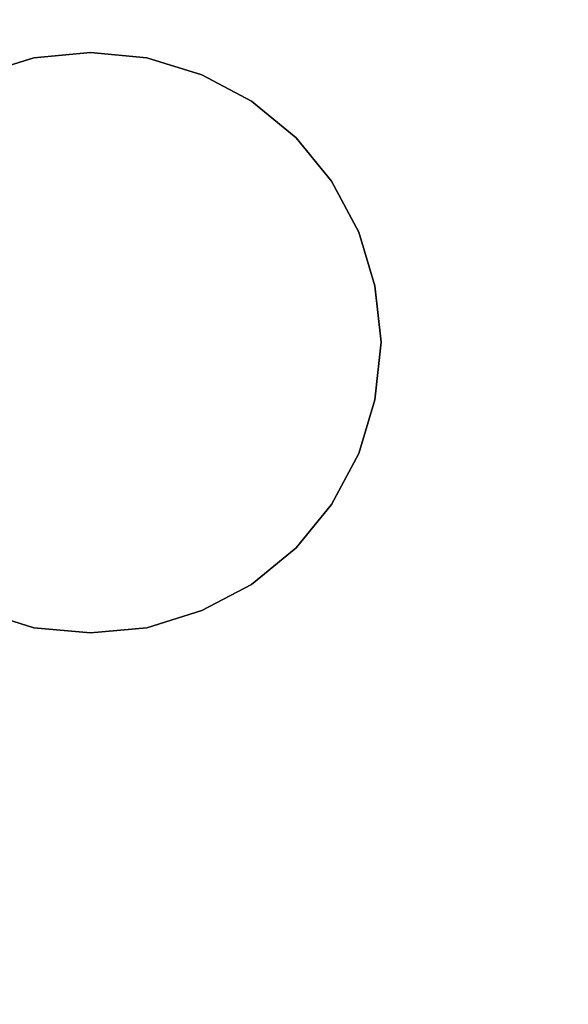
# Model space of a CAD drawing. Units: millimetres. Extents: x 7097 to 8892, y -2226 to -525.
# Drawn here: x 8043 to 8326, y -1718 to -1209 of the extents above; entities that cross this region are included whole.
import ezdxf

# ---------------------------------------------------------------- set-up
doc = ezdxf.new("R2010")
doc.units = ezdxf.units.MM
doc.layers.add('МАФЫ НАШИ', color=7, linetype='Continuous', lineweight=25)

# ---------------------------------------------------------------- blocks, each defined once
blk = doc.blocks.new('ьтнеон566')
at = {"layer": 'МАФЫ НАШИ', "color": 7, "lineweight": 25}
blk.add_lwpolyline([(8050.04, -1229.03), (8079.13, -1226.32), (8050.04, -1229.03), (8021.62, -1237.83)], close=True, dxfattribs=at)
for points in [[(8050.04, -1229.03), (8050.04, -1229.03)], [(8079.13, -1226.32), (8108.23, -1229.03), (8079.13, -1226.32)], [(8079.13, -1226.32), (8079.13, -1226.32)], [(8108.23, -1229.03), (8136.64, -1237.83), (8108.23, -1229.03)], [(8108.23, -1229.03), (8108.23, -1229.03)], [(8136.64, -1237.83), (8162.35, -1251.36), (8136.64, -1237.83)], [(8136.64, -1237.83), (8136.64, -1237.83)], [(8162.35, -1251.36), (8185.36, -1270.3), (8162.35, -1251.36)], [(8162.35, -1251.36), (8162.35, -1251.36)], [(8185.36, -1270.3), (8203.62, -1292.63), (8185.36, -1270.3)], [(8185.36, -1270.3), (8185.36, -1270.3)], [(8203.62, -1292.63), (8217.83, -1319.02), (8203.62, -1292.63)], [(8203.62, -1292.63), (8203.62, -1292.63)], [(8217.83, -1319.02), (8225.95, -1346.76), (8217.83, -1319.02)], [(8217.83, -1319.02), (8217.83, -1319.02)], [(8225.95, -1346.76), (8229.34, -1375.85), (8225.95, -1346.76)], [(8225.95, -1346.76), (8225.95, -1346.76)], [(8229.34, -1375.85), (8225.95, -1405.62), (8229.34, -1375.85)], [(8229.34, -1375.85), (8229.34, -1375.85)], [(8225.95, -1405.62), (8217.83, -1433.36), (8225.95, -1405.62)], [(8225.95, -1405.62), (8225.95, -1405.62)], [(8217.83, -1433.36), (8203.62, -1459.75), (8217.83, -1433.36)], [(8217.83, -1433.36), (8217.83, -1433.36)], [(8203.62, -1459.75), (8185.36, -1482.08), (8203.62, -1459.75)], [(8203.62, -1459.75), (8203.62, -1459.75)], [(8185.36, -1482.08), (8162.35, -1501.02), (8185.36, -1482.08)], [(8185.36, -1482.08), (8185.36, -1482.08)], [(8162.35, -1501.02), (8136.64, -1514.55), (8162.35, -1501.02)], [(8162.35, -1501.02), (8162.35, -1501.02)], [(8050.04, -1523.35), (8021.62, -1514.55), (8050.04, -1523.35)], [(8136.64, -1514.55), (8108.23, -1523.35), (8136.64, -1514.55)], [(8136.64, -1514.55), (8136.64, -1514.55)], [(8079.13, -1526.05), (8050.04, -1523.35), (8079.13, -1526.05)], [(8050.04, -1523.35), (8050.04, -1523.35)], [(8108.23, -1523.35), (8079.13, -1526.05), (8108.23, -1523.35)], [(8108.23, -1523.35), (8108.23, -1523.35)], [(8079.13, -1526.05), (8079.13, -1526.05)]]:
    blk.add_lwpolyline(points, dxfattribs=at)
for centre, start, end in [((7994.49, -1424.48), 3.09978, 176.90022), ((7994.49, -1327.23), 183.09978, 356.90022)]:
    blk.add_arc(centre, 899.22, start, end, dxfattribs=at)

msp = doc.modelspace()

# ---------------------------------------------------------------- block references
at = {"layer": 'МАФЫ НАШИ'}
msp.add_blockref('ьтнеон566', (0, 0), dxfattribs=at)

doc.saveas('drawing.dxf')
